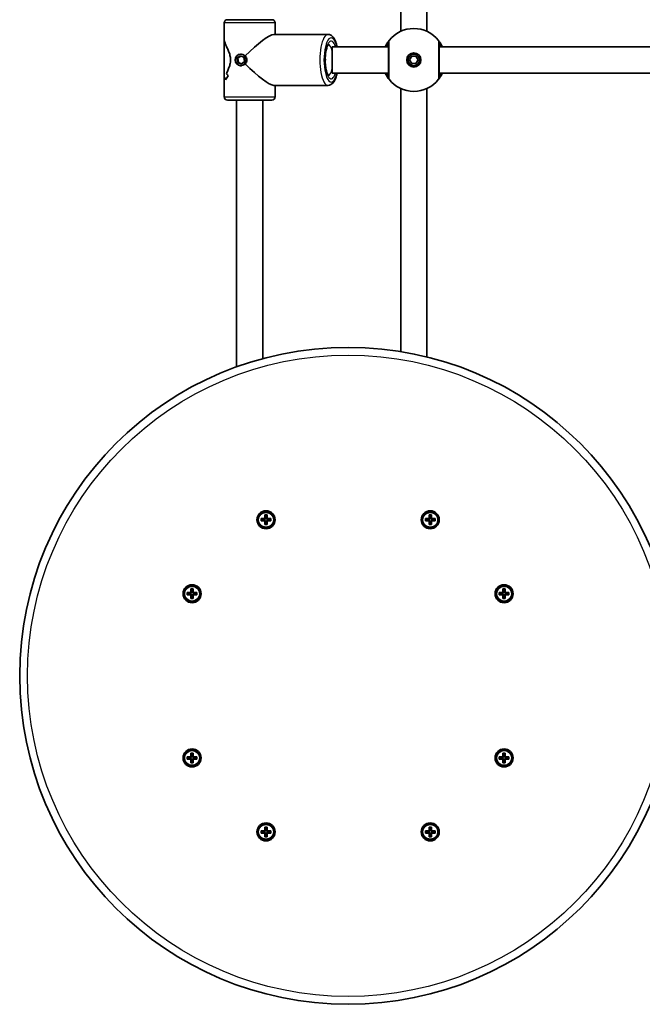
# Model space of a CAD drawing. Units: millimetres. Extents: x -2975 to 3185, y -2931 to 3228.
# Drawn here: x -1475 to -1096, y -1431 to -832 of the extents above; entities that cross this region are included whole.
import ezdxf

# ---------------------------------------------------------------- set-up
doc = ezdxf.new("R2010")
doc.units = ezdxf.units.MM
doc.layers.add('Widoczne (ISO)', color=7, linetype='Continuous', lineweight=35)
doc.layers.add('Widoczne wąskie (ISO)', color=7, linetype='Continuous', lineweight=25)

msp = doc.modelspace()

# ---------------------------------------------------------------- linework, layer by layer
at = {"layer": 'Widoczne (ISO)'}
for p, q in [((-1243, -839.1), (-1243, -538.9)), ((-1227, -839.1), (-1227, -538.9)), ((-1348.5, -832), (-1321.5, -832)), ((-1350.5, -834), (-1350.5, -843.97)), ((-1319.5, -834), (-1319.5, -841)), ((-1350.5, -869.03), (-1350.5, -843.97)), ((-1287.22, -841), (-1320.34, -841)), ((-1284.67, -848.5), (-1284.67, -864.5)), ((-1250.5, -848.5), (-1284.67, -848.5)), ((-1019.73, -848.5), (-1219.5, -848.5)), ((-1342.72, -855.52), (-1340.78, -853.93)), ((-1342.72, -855.52), (-1342.07, -855.52)), ((-1342.39, -858.09), (-1342.72, -855.52)), ((-1340.35, -854.11), (-1342.07, -855.52)), ((-1342.07, -855.52), (-1341.74, -858.09)), ((-1340.78, -853.93), (-1338.5, -854.91)), ((-1340.45, -853), (-1340.02, -853)), ((-1338.5, -854.91), (-1338.17, -857.48)), ((-1237.6, -856.5), (-1236.3, -854.25)), ((-1236.3, -858.75), (-1237.6, -856.5)), ((-1236.3, -854.25), (-1233.7, -854.25)), ((-1233.7, -854.25), (-1232.4, -856.5)), ((-1232.4, -856.5), (-1233.7, -858.75)), ((-1342.39, -858.09), (-1341.74, -858.09)), ((-1340.11, -859.07), (-1342.39, -858.09)), ((-1341.74, -858.09), (-1339.89, -858.89)), ((-1340.45, -860), (-1340.02, -860)), ((-1338.17, -857.48), (-1340.11, -859.07)), ((-1233.7, -858.75), (-1236.3, -858.75)), ((-1350.5, -869.03), (-1350.5, -879)), ((-1349.6, -868.62), (-1349.6, -868.62)), ((-1250.5, -864.5), (-1284.67, -864.5)), ((-1019.73, -864.5), (-1219.5, -864.5)), ((-1287.22, -872), (-1320.34, -872)), ((-1319.5, -872), (-1319.5, -879)), ((-1243, -1034.08), (-1243, -873.9)), ((-1227, -1037.35), (-1227, -873.9)), ((-1321.5, -881), (-1348.5, -881)), ((-1343, -1043.41), (-1343, -881)), ((-1327, -1038.38), (-1327, -881)), ((-1327.94, -1135.8), (-1325.7, -1135.8)), ((-1327.94, -1137.2), (-1327.94, -1135.8)), ((-1325.7, -1137.2), (-1327.94, -1137.2)), ((-1327.75, -1137.01), (-1327.75, -1135.99)), ((-1325.7, -1136), (-1327.75, -1136)), ((-1327.75, -1137), (-1325.7, -1137)), ((-1325.75, -1137), (-1325.75, -1136)), ((-1325.7, -1135.8), (-1325.7, -1133.56)), ((-1325.7, -1133.56), (-1324.3, -1133.56)), ((-1325.7, -1136), (-1325.6, -1135.9)), ((-1325.7, -1139.44), (-1325.7, -1137.2)), ((-1324.49, -1133.75), (-1325.51, -1133.75)), ((-1325.5, -1133.75), (-1325.5, -1135.8)), ((-1325.5, -1135.75), (-1324.5, -1135.75)), ((-1325.5, -1137.2), (-1325.5, -1139.25)), ((-1325.5, -1137.25), (-1324.5, -1137.25)), ((-1324.5, -1135.8), (-1324.5, -1133.75)), ((-1324.5, -1139.25), (-1324.5, -1137.2)), ((-1324.3, -1137), (-1324.4, -1137.1)), ((-1324.3, -1133.56), (-1324.3, -1135.8)), ((-1324.3, -1135.8), (-1322.06, -1135.8)), ((-1322.25, -1136), (-1324.3, -1136)), ((-1324.3, -1137), (-1322.25, -1137)), ((-1322.06, -1137.2), (-1324.3, -1137.2)), ((-1324.3, -1137.2), (-1324.3, -1139.44)), ((-1324.25, -1137), (-1324.25, -1136)), ((-1322.25, -1137.01), (-1322.25, -1135.99)), ((-1322.06, -1135.8), (-1322.06, -1137.2)), ((-1227.94, -1135.8), (-1225.7, -1135.8)), ((-1227.94, -1137.2), (-1227.94, -1135.8)), ((-1225.7, -1137.2), (-1227.94, -1137.2)), ((-1227.75, -1137.01), (-1227.75, -1135.99)), ((-1225.7, -1136), (-1227.75, -1136)), ((-1227.75, -1137), (-1225.7, -1137)), ((-1225.75, -1137), (-1225.75, -1136)), ((-1225.7, -1135.8), (-1225.7, -1133.56)), ((-1225.7, -1133.56), (-1224.3, -1133.56)), ((-1225.7, -1136), (-1225.6, -1135.9)), ((-1225.7, -1139.44), (-1225.7, -1137.2)), ((-1224.49, -1133.75), (-1225.51, -1133.75)), ((-1225.5, -1133.75), (-1225.5, -1135.8)), ((-1225.5, -1135.75), (-1224.5, -1135.75)), ((-1225.5, -1137.2), (-1225.5, -1139.25)), ((-1225.5, -1137.25), (-1224.5, -1137.25)), ((-1224.5, -1135.8), (-1224.5, -1133.75)), ((-1224.5, -1139.25), (-1224.5, -1137.2)), ((-1224.3, -1137), (-1224.4, -1137.1)), ((-1224.3, -1133.56), (-1224.3, -1135.8)), ((-1224.3, -1135.8), (-1222.06, -1135.8)), ((-1222.25, -1136), (-1224.3, -1136)), ((-1224.3, -1137), (-1222.25, -1137)), ((-1222.06, -1137.2), (-1224.3, -1137.2)), ((-1224.3, -1137.2), (-1224.3, -1139.44)), ((-1224.25, -1137), (-1224.25, -1136)), ((-1222.25, -1137.01), (-1222.25, -1135.99)), ((-1222.06, -1135.8), (-1222.06, -1137.2)), ((-1324.3, -1139.44), (-1325.7, -1139.44)), ((-1324.49, -1139.25), (-1325.51, -1139.25)), ((-1224.3, -1139.44), (-1225.7, -1139.44)), ((-1224.49, -1139.25), (-1225.51, -1139.25)), ((-1372.94, -1180.8), (-1370.7, -1180.8)), ((-1372.94, -1182.2), (-1372.94, -1180.8)), ((-1372.75, -1182.01), (-1372.75, -1180.99)), ((-1370.7, -1181), (-1372.75, -1181)), ((-1370.75, -1182), (-1370.75, -1181)), ((-1370.7, -1180.8), (-1370.7, -1178.56)), ((-1370.7, -1178.56), (-1369.3, -1178.56)), ((-1370.7, -1181), (-1370.6, -1180.9)), ((-1369.49, -1178.75), (-1370.51, -1178.75)), ((-1370.5, -1178.75), (-1370.5, -1180.8)), ((-1370.5, -1180.75), (-1369.5, -1180.75)), ((-1369.5, -1180.8), (-1369.5, -1178.75)), ((-1369.3, -1178.56), (-1369.3, -1180.8)), ((-1369.3, -1180.8), (-1367.06, -1180.8)), ((-1367.25, -1181), (-1369.3, -1181)), ((-1369.25, -1182), (-1369.25, -1181)), ((-1367.25, -1182.01), (-1367.25, -1180.99)), ((-1367.06, -1180.8), (-1367.06, -1182.2)), ((-1182.94, -1180.8), (-1180.7, -1180.8)), ((-1182.94, -1182.2), (-1182.94, -1180.8)), ((-1182.75, -1182.01), (-1182.75, -1180.99)), ((-1180.7, -1181), (-1182.75, -1181)), ((-1180.75, -1182), (-1180.75, -1181)), ((-1180.7, -1180.8), (-1180.7, -1178.56)), ((-1180.7, -1178.56), (-1179.3, -1178.56)), ((-1180.7, -1181), (-1180.6, -1180.9)), ((-1179.49, -1178.75), (-1180.51, -1178.75)), ((-1180.5, -1178.75), (-1180.5, -1180.8)), ((-1180.5, -1180.75), (-1179.5, -1180.75)), ((-1179.5, -1180.8), (-1179.5, -1178.75)), ((-1179.3, -1178.56), (-1179.3, -1180.8)), ((-1179.3, -1180.8), (-1177.06, -1180.8)), ((-1177.25, -1181), (-1179.3, -1181)), ((-1179.25, -1182), (-1179.25, -1181)), ((-1177.25, -1182.01), (-1177.25, -1180.99)), ((-1177.06, -1180.8), (-1177.06, -1182.2)), ((-1370.7, -1182.2), (-1372.94, -1182.2)), ((-1372.75, -1182), (-1370.7, -1182)), ((-1370.7, -1184.44), (-1370.7, -1182.2)), ((-1369.3, -1184.44), (-1370.7, -1184.44)), ((-1369.49, -1184.25), (-1370.51, -1184.25)), ((-1370.5, -1182.2), (-1370.5, -1184.25)), ((-1370.5, -1182.25), (-1369.5, -1182.25)), ((-1369.5, -1184.25), (-1369.5, -1182.2)), ((-1369.3, -1182), (-1369.4, -1182.1)), ((-1369.3, -1182), (-1367.25, -1182)), ((-1367.06, -1182.2), (-1369.3, -1182.2)), ((-1369.3, -1182.2), (-1369.3, -1184.44)), ((-1180.7, -1182.2), (-1182.94, -1182.2)), ((-1182.75, -1182), (-1180.7, -1182)), ((-1180.7, -1184.44), (-1180.7, -1182.2)), ((-1179.3, -1184.44), (-1180.7, -1184.44)), ((-1179.49, -1184.25), (-1180.51, -1184.25)), ((-1180.5, -1182.2), (-1180.5, -1184.25)), ((-1180.5, -1182.25), (-1179.5, -1182.25)), ((-1179.5, -1184.25), (-1179.5, -1182.2)), ((-1179.3, -1182), (-1179.4, -1182.1)), ((-1179.3, -1182), (-1177.25, -1182)), ((-1177.06, -1182.2), (-1179.3, -1182.2)), ((-1179.3, -1182.2), (-1179.3, -1184.44)), ((-1372.94, -1280.8), (-1370.7, -1280.8)), ((-1372.94, -1282.2), (-1372.94, -1280.8)), ((-1370.7, -1282.2), (-1372.94, -1282.2)), ((-1372.75, -1282.01), (-1372.75, -1280.99)), ((-1370.7, -1281), (-1372.75, -1281)), ((-1372.75, -1282), (-1370.7, -1282)), ((-1370.75, -1282), (-1370.75, -1281)), ((-1370.7, -1280.8), (-1370.7, -1278.56)), ((-1370.7, -1278.56), (-1369.3, -1278.56)), ((-1370.7, -1281), (-1370.6, -1280.9)), ((-1370.7, -1284.44), (-1370.7, -1282.2)), ((-1369.49, -1278.75), (-1370.51, -1278.75)), ((-1370.5, -1278.75), (-1370.5, -1280.8)), ((-1370.5, -1280.75), (-1369.5, -1280.75)), ((-1370.5, -1282.2), (-1370.5, -1284.25)), ((-1370.5, -1282.25), (-1369.5, -1282.25)), ((-1369.5, -1280.8), (-1369.5, -1278.75)), ((-1369.5, -1284.25), (-1369.5, -1282.2)), ((-1369.3, -1282), (-1369.4, -1282.1)), ((-1369.3, -1278.56), (-1369.3, -1280.8)), ((-1369.3, -1280.8), (-1367.06, -1280.8)), ((-1367.25, -1281), (-1369.3, -1281)), ((-1369.3, -1282), (-1367.25, -1282)), ((-1367.06, -1282.2), (-1369.3, -1282.2)), ((-1369.3, -1282.2), (-1369.3, -1284.44)), ((-1369.25, -1282), (-1369.25, -1281)), ((-1367.25, -1282.01), (-1367.25, -1280.99)), ((-1367.06, -1280.8), (-1367.06, -1282.2)), ((-1182.94, -1280.8), (-1180.7, -1280.8)), ((-1182.94, -1282.2), (-1182.94, -1280.8)), ((-1180.7, -1282.2), (-1182.94, -1282.2)), ((-1182.75, -1282.01), (-1182.75, -1280.99)), ((-1180.7, -1281), (-1182.75, -1281)), ((-1182.75, -1282), (-1180.7, -1282)), ((-1180.75, -1282), (-1180.75, -1281)), ((-1180.7, -1280.8), (-1180.7, -1278.56)), ((-1180.7, -1278.56), (-1179.3, -1278.56)), ((-1180.7, -1281), (-1180.6, -1280.9)), ((-1180.7, -1284.44), (-1180.7, -1282.2)), ((-1179.49, -1278.75), (-1180.51, -1278.75)), ((-1180.5, -1278.75), (-1180.5, -1280.8)), ((-1180.5, -1280.75), (-1179.5, -1280.75)), ((-1180.5, -1282.2), (-1180.5, -1284.25)), ((-1180.5, -1282.25), (-1179.5, -1282.25)), ((-1179.5, -1280.8), (-1179.5, -1278.75)), ((-1179.5, -1284.25), (-1179.5, -1282.2)), ((-1179.3, -1282), (-1179.4, -1282.1)), ((-1179.3, -1278.56), (-1179.3, -1280.8)), ((-1179.3, -1280.8), (-1177.06, -1280.8)), ((-1177.25, -1281), (-1179.3, -1281)), ((-1179.3, -1282), (-1177.25, -1282)), ((-1177.06, -1282.2), (-1179.3, -1282.2)), ((-1179.3, -1282.2), (-1179.3, -1284.44)), ((-1179.25, -1282), (-1179.25, -1281)), ((-1177.25, -1282.01), (-1177.25, -1280.99)), ((-1177.06, -1280.8), (-1177.06, -1282.2)), ((-1369.3, -1284.44), (-1370.7, -1284.44)), ((-1369.49, -1284.25), (-1370.51, -1284.25)), ((-1179.3, -1284.44), (-1180.7, -1284.44)), ((-1179.49, -1284.25), (-1180.51, -1284.25)), ((-1325.7, -1325.8), (-1325.7, -1323.56)), ((-1325.7, -1323.56), (-1324.3, -1323.56)), ((-1324.49, -1323.75), (-1325.51, -1323.75)), ((-1325.5, -1323.75), (-1325.5, -1325.8)), ((-1324.5, -1325.8), (-1324.5, -1323.75)), ((-1324.3, -1323.56), (-1324.3, -1325.8)), ((-1225.7, -1325.8), (-1225.7, -1323.56)), ((-1225.7, -1323.56), (-1224.3, -1323.56)), ((-1224.49, -1323.75), (-1225.51, -1323.75)), ((-1225.5, -1323.75), (-1225.5, -1325.8)), ((-1224.5, -1325.8), (-1224.5, -1323.75)), ((-1224.3, -1323.56), (-1224.3, -1325.8)), ((-1327.94, -1325.8), (-1325.7, -1325.8)), ((-1327.94, -1327.2), (-1327.94, -1325.8)), ((-1325.7, -1327.2), (-1327.94, -1327.2)), ((-1327.75, -1327.01), (-1327.75, -1325.99)), ((-1325.7, -1326), (-1327.75, -1326)), ((-1327.75, -1327), (-1325.7, -1327)), ((-1325.75, -1327), (-1325.75, -1326)), ((-1325.7, -1326), (-1325.6, -1325.9)), ((-1325.7, -1329.44), (-1325.7, -1327.2)), ((-1324.3, -1329.44), (-1325.7, -1329.44)), ((-1324.49, -1329.25), (-1325.51, -1329.25)), ((-1325.5, -1325.75), (-1324.5, -1325.75)), ((-1325.5, -1327.2), (-1325.5, -1329.25)), ((-1325.5, -1327.25), (-1324.5, -1327.25)), ((-1324.5, -1329.25), (-1324.5, -1327.2)), ((-1324.3, -1327), (-1324.4, -1327.1)), ((-1324.3, -1325.8), (-1322.06, -1325.8)), ((-1322.25, -1326), (-1324.3, -1326)), ((-1324.3, -1327), (-1322.25, -1327)), ((-1322.06, -1327.2), (-1324.3, -1327.2)), ((-1324.3, -1327.2), (-1324.3, -1329.44)), ((-1324.25, -1327), (-1324.25, -1326)), ((-1322.25, -1327.01), (-1322.25, -1325.99)), ((-1322.06, -1325.8), (-1322.06, -1327.2)), ((-1227.94, -1325.8), (-1225.7, -1325.8)), ((-1227.94, -1327.2), (-1227.94, -1325.8)), ((-1225.7, -1327.2), (-1227.94, -1327.2)), ((-1227.75, -1327.01), (-1227.75, -1325.99)), ((-1225.7, -1326), (-1227.75, -1326)), ((-1227.75, -1327), (-1225.7, -1327)), ((-1225.75, -1327), (-1225.75, -1326)), ((-1225.7, -1326), (-1225.6, -1325.9)), ((-1225.7, -1329.44), (-1225.7, -1327.2)), ((-1224.3, -1329.44), (-1225.7, -1329.44)), ((-1224.49, -1329.25), (-1225.51, -1329.25)), ((-1225.5, -1325.75), (-1224.5, -1325.75)), ((-1225.5, -1327.2), (-1225.5, -1329.25)), ((-1225.5, -1327.25), (-1224.5, -1327.25)), ((-1224.5, -1329.25), (-1224.5, -1327.2)), ((-1224.3, -1327), (-1224.4, -1327.1)), ((-1224.3, -1325.8), (-1222.06, -1325.8)), ((-1222.25, -1326), (-1224.3, -1326)), ((-1224.3, -1327), (-1222.25, -1327)), ((-1222.06, -1327.2), (-1224.3, -1327.2)), ((-1224.3, -1327.2), (-1224.3, -1329.44)), ((-1224.25, -1327), (-1224.25, -1326)), ((-1222.25, -1327.01), (-1222.25, -1325.99)), ((-1222.06, -1325.8), (-1222.06, -1327.2))]:
    msp.add_line(p, q, dxfattribs=at)
for centre, radius in [((-1235, -856.5), 4.35), ((-1235, -856.5), 3.5), ((-1275, -1231.5), 200), ((-1325, -1136.5), 5.5), ((-1325, -1136.5), 4.75), ((-1225, -1136.5), 5.5), ((-1225, -1136.5), 4.75), ((-1370, -1181.5), 5.5), ((-1370, -1181.5), 4.75), ((-1180, -1181.5), 5.5), ((-1180, -1181.5), 4.75), ((-1370, -1281.5), 5.5), ((-1370, -1281.5), 4.75), ((-1180, -1281.5), 5.5), ((-1180, -1281.5), 4.75), ((-1325, -1326.5), 5.5), ((-1325, -1326.5), 4.75), ((-1225, -1326.5), 5.5), ((-1225, -1326.5), 4.75)]:
    msp.add_circle(centre, radius, dxfattribs=at)
for centre, radius, start, end in [((-1348.5, -834), 2, 90, 180), ((-1321.5, -834), 2, 0, 90), ((-1235, -856.5), 19.15, 38.06738, 141.93262), ((-1235, -856.5), 19.15, 218.06738, 321.93262), ((-1348.5, -879), 2, 180, 270), ((-1321.5, -879), 2, 270, 0)]:
    msp.add_arc(centre, radius, start, end, dxfattribs=at)
for centre, major_axis, ratio, start_param, end_param in [((-1335, -856.5), (-15.29, -15.29), 0.166387, 3.306469, 4.71691), ((-1291.95, -856.5), (0, -9.5), 0.32381, 1.4155, 1.726093), ((-1335, -856.5), (15.29, -15.29), 0.166387, 4.707868, 6.118309), ((-1335, -875.43), (-12.61, 12.61), 0.714697, 0.390659, 0.390685), ((-1335, -858.97), (12.61, 12.61), 0.714697, 2.750908, 2.862713), ((-1335, -858.97), (-12.61, -12.61), 0.714697, 5.892497, 6.004302), ((-1335, -878.26), (12.61, -12.61), 0.714697, 3.194404, 3.420473), ((-1335, -878.26), (-12.61, 12.61), 0.714697, 0.052816, 0.278884), ((-1335, -875.43), (-12.61, 12.61), 0.714697, 0.188083, 0.188113), ((-1335, -854.03), (-12.61, -12.61), 0.714697, 6.095102, 6.230374), ((-1335, -854.03), (12.61, 12.61), 0.714697, 2.953505, 3.088777)]:
    msp.add_ellipse(centre, major_axis=major_axis, ratio=ratio, start_param=start_param, end_param=end_param, dxfattribs=at)
msp.add_ellipse((-1340.45, -856.5), major_axis=(0, 3.5), ratio=0.946122, dxfattribs=at)
for points, knots in [([(-1350.5, -843.97), (-1350.5, -844.01), (-1350.5, -844.05), (-1350.46, -844.8), (-1350.11, -845.83), (-1349.4, -847.55), (-1349.1, -848.21), (-1348.46, -849.64), (-1348.12, -850.4), (-1347.47, -852.01), (-1347.17, -852.86), (-1346.72, -854.62), (-1346.58, -855.54), (-1346.58, -856.5), (-1346.58, -857.46), (-1346.72, -858.38), (-1347.17, -860.14), (-1347.47, -860.99), (-1348.12, -862.6), (-1348.46, -863.36), (-1348.88, -864.3), (-1348.98, -864.52), (-1349.07, -864.73)], [7.218843, 7.218843, 7.218843, 7.218843, 7.252073, 7.252073, 7.795151, 7.795151, 8.082695, 8.082695, 8.370238, 8.370238, 8.657782, 8.657782, 8.945325, 8.945325, 8.945325, 9.232869, 9.232869, 9.520412, 9.520412, 9.807956, 9.807956, 9.897439, 9.897439, 9.897439, 9.897439]), ([(-1349.07, -864.73), (-1348.98, -864.52), (-1348.88, -864.3), (-1348.46, -863.36), (-1348.12, -862.6), (-1347.47, -860.99), (-1347.17, -860.14), (-1346.72, -858.38), (-1346.58, -857.46), (-1346.58, -855.54), (-1346.72, -854.62), (-1347.17, -852.86), (-1347.47, -852.01), (-1348.12, -850.4), (-1348.46, -849.64), (-1349.1, -848.21), (-1349.4, -847.55), (-1350.11, -845.83), (-1350.46, -844.8), (-1350.5, -844.05), (-1350.5, -844.01), (-1350.5, -843.97)], [3.520602, 3.520602, 3.520602, 3.520602, 3.610032, 3.610032, 3.897576, 3.897576, 4.185119, 4.185119, 4.472663, 4.472663, 4.760206, 4.760206, 5.04775, 5.04775, 5.335293, 5.335293, 5.622837, 5.622837, 6.165915, 6.165915, 6.199145, 6.199145, 6.199145, 6.199145]), ([(-1287.22, -841), (-1286.65, -841), (-1286.09, -841.15), (-1285.01, -841.7), (-1284.53, -842.13), (-1283.44, -843.42), (-1282.93, -844.41), (-1282.16, -846.45), (-1281.88, -847.44), (-1281.65, -848.5)], [1.5707963, 1.5707963, 1.5707963, 1.5707963, 1.7335252, 1.7335252, 1.9372777, 1.9372777, 2.2812792, 2.2812792, 2.5461804, 2.5461804, 2.5461804, 2.5461804]), ([(-1250.08, -844.69), (-1250.09, -844.71), (-1250.14, -844.77), (-1250.35, -845.05), (-1250.58, -845.35), (-1251.22, -846.29), (-1251.66, -847.01), (-1252.2, -848.09), (-1252.3, -848.29), (-1252.4, -848.5)], [0, 0, 0, 0, 0.1647741, 0.1647741, 0.4284126, 0.4284126, 0.7619401, 0.7619401, 0.8364489, 0.8364489, 0.8364489, 0.8364489]), ([(-1217.6, -848.5), (-1217.93, -847.78), (-1218.28, -847.15), (-1219.05, -845.86), (-1219.45, -845.32), (-1219.82, -844.82), (-1219.91, -844.71), (-1219.92, -844.69)], [2.616866, 2.616866, 2.616866, 2.616866, 2.8712508, 2.8712508, 3.2294441, 3.2294441, 3.4533149, 3.4533149, 3.4533149, 3.4533149]), ([(-1286.9, -866.08), (-1286.9, -866.08), (-1286.9, -866.08), (-1286.91, -866.06), (-1287.02, -865.98), (-1287.29, -865.59), (-1287.46, -865.28), (-1287.84, -864.39), (-1288.04, -863.79), (-1288.41, -862.33), (-1288.57, -861.45), (-1288.82, -859.52), (-1288.9, -858.46), (-1288.96, -856.29), (-1288.94, -855.18), (-1288.78, -853.05), (-1288.65, -852.03), (-1288.31, -850.22), (-1288.1, -849.42), (-1287.67, -848.16), (-1287.44, -847.68), (-1287.09, -847.1), (-1286.94, -846.96), (-1286.9, -846.93), (-1286.9, -846.92), (-1286.9, -846.92)], [4.930907, 4.930907, 4.930907, 4.930907, 4.947992, 4.947992, 5.145057, 5.145057, 5.362545, 5.362545, 5.618909, 5.618909, 5.9033, 5.9033, 6.20183, 6.20183, 6.50534, 6.50534, 6.807399, 6.807399, 7.10033, 7.10033, 7.370356, 7.370356, 7.597691, 7.597691, 7.635463, 7.635463, 7.635463, 7.635463]), ([(-1250.5, -845.93), (-1250.5, -845.94), (-1250.5, -846.02), (-1250.5, -846.42), (-1250.5, -846.83), (-1250.5, -848.12), (-1250.5, -849.11), (-1250.5, -851.51), (-1250.5, -852.94), (-1250.5, -856.08), (-1250.5, -857.8), (-1250.5, -861.09), (-1250.5, -862.64), (-1250.5, -865.29), (-1250.5, -866.31), (-1250.5, -866.96), (-1250.5, -867.06), (-1250.5, -867.07)], [0, 0, 0, 0, 0.207203, 0.207203, 0.538728, 0.538728, 0.96971, 0.96971, 1.426728, 1.426728, 1.929794, 1.929794, 2.451064, 2.451064, 3.039836, 3.039836, 3.268858, 3.268858, 3.268858, 3.268858]), ([(-1219.5, -867.07), (-1219.5, -867.06), (-1219.5, -866.98), (-1219.5, -866.58), (-1219.5, -866.17), (-1219.5, -864.88), (-1219.5, -863.89), (-1219.5, -861.49), (-1219.5, -860.06), (-1219.5, -856.92), (-1219.5, -855.2), (-1219.5, -851.91), (-1219.5, -850.36), (-1219.5, -847.71), (-1219.5, -846.69), (-1219.5, -846.04), (-1219.5, -845.94), (-1219.5, -845.93)], [0, 0, 0, 0, 0.207203, 0.207203, 0.538728, 0.538728, 0.96971, 0.96971, 1.426728, 1.426728, 1.929794, 1.929794, 2.451064, 2.451064, 3.039836, 3.039836, 3.268858, 3.268858, 3.268858, 3.268858]), ([(-1350.09, -867.2), (-1350.32, -867.86), (-1350.47, -868.45), (-1350.5, -868.95), (-1350.5, -868.99), (-1350.5, -869.03)], [10.2894052, 10.2894052, 10.2894052, 10.2894052, 10.638578, 10.638578, 10.6718072, 10.6718072, 10.6718072, 10.6718072]), ([(-1350.5, -869.03), (-1350.5, -868.99), (-1350.5, -868.95), (-1350.47, -868.45), (-1350.32, -867.86), (-1350.09, -867.2)], [2.7461808, 2.7461808, 2.7461808, 2.7461808, 2.7794099, 2.7794099, 3.1285317, 3.1285317, 3.1285317, 3.1285317]), ([(-1281.65, -864.5), (-1281.88, -865.57), (-1282.17, -866.56), (-1282.97, -868.69), (-1283.52, -869.74), (-1284.63, -870.95), (-1285.02, -871.29), (-1285.99, -871.82), (-1286.6, -872), (-1287.22, -872)], [3.7370049, 3.7370049, 3.7370049, 3.7370049, 4.0035763, 4.0035763, 4.3726171, 4.3726171, 4.5360194, 4.5360194, 4.712389, 4.712389, 4.712389, 4.712389]), ([(-1252.4, -864.5), (-1252.07, -865.22), (-1251.72, -865.85), (-1250.95, -867.14), (-1250.55, -867.68), (-1250.18, -868.18), (-1250.09, -868.29), (-1250.08, -868.31)], [2.6169931, 2.6169931, 2.6169931, 2.6169931, 2.871378, 2.871378, 3.2295712, 3.2295712, 3.453442, 3.453442, 3.453442, 3.453442]), ([(-1219.92, -868.31), (-1219.91, -868.29), (-1219.86, -868.23), (-1219.65, -867.95), (-1219.42, -867.65), (-1218.78, -866.71), (-1218.34, -865.99), (-1217.8, -864.91), (-1217.7, -864.71), (-1217.6, -864.5)], [0, 0, 0, 0, 0.164774, 0.164774, 0.4284123, 0.4284123, 0.7619398, 0.7619398, 0.8364489, 0.8364489, 0.8364489, 0.8364489])]:
    msp.add_open_spline(points, degree=3, knots=knots, dxfattribs=at)
for points in [[(-1327.75, -1135.99), (-1327.81, -1135.93), (-1327.88, -1135.86), (-1327.94, -1135.8)], [(-1327.75, -1137.01), (-1327.81, -1137.07), (-1327.88, -1137.14), (-1327.94, -1137.2)], [(-1325.7, -1133.56), (-1325.64, -1133.62), (-1325.57, -1133.69), (-1325.51, -1133.75)], [(-1325.7, -1135.8), (-1325.67, -1135.83), (-1325.63, -1135.87), (-1325.6, -1135.9)], [(-1325.7, -1137.2), (-1325.67, -1137.17), (-1325.63, -1137.13), (-1325.6, -1137.1)], [(-1324.3, -1133.56), (-1324.36, -1133.62), (-1324.43, -1133.69), (-1324.49, -1133.75)], [(-1324.3, -1135.8), (-1324.33, -1135.83), (-1324.37, -1135.87), (-1324.4, -1135.9)], [(-1324.3, -1137.2), (-1324.33, -1137.17), (-1324.37, -1137.13), (-1324.4, -1137.1)], [(-1322.06, -1135.8), (-1322.12, -1135.86), (-1322.19, -1135.93), (-1322.25, -1135.99)], [(-1322.06, -1137.2), (-1322.12, -1137.14), (-1322.19, -1137.07), (-1322.25, -1137.01)], [(-1227.75, -1135.99), (-1227.81, -1135.93), (-1227.88, -1135.86), (-1227.94, -1135.8)], [(-1227.75, -1137.01), (-1227.81, -1137.07), (-1227.88, -1137.14), (-1227.94, -1137.2)], [(-1225.7, -1133.56), (-1225.64, -1133.62), (-1225.57, -1133.69), (-1225.51, -1133.75)], [(-1225.7, -1135.8), (-1225.67, -1135.83), (-1225.63, -1135.87), (-1225.6, -1135.9)], [(-1225.7, -1137.2), (-1225.67, -1137.17), (-1225.63, -1137.13), (-1225.6, -1137.1)], [(-1224.3, -1133.56), (-1224.36, -1133.62), (-1224.43, -1133.69), (-1224.49, -1133.75)], [(-1224.3, -1135.8), (-1224.33, -1135.83), (-1224.37, -1135.87), (-1224.4, -1135.9)], [(-1224.3, -1137.2), (-1224.33, -1137.17), (-1224.37, -1137.13), (-1224.4, -1137.1)], [(-1222.06, -1135.8), (-1222.12, -1135.86), (-1222.19, -1135.93), (-1222.25, -1135.99)], [(-1222.06, -1137.2), (-1222.12, -1137.14), (-1222.19, -1137.07), (-1222.25, -1137.01)], [(-1325.51, -1139.25), (-1325.57, -1139.31), (-1325.64, -1139.38), (-1325.7, -1139.44)], [(-1324.49, -1139.25), (-1324.43, -1139.31), (-1324.36, -1139.38), (-1324.3, -1139.44)], [(-1225.51, -1139.25), (-1225.57, -1139.31), (-1225.64, -1139.38), (-1225.7, -1139.44)], [(-1224.49, -1139.25), (-1224.43, -1139.31), (-1224.36, -1139.38), (-1224.3, -1139.44)], [(-1372.75, -1180.99), (-1372.81, -1180.93), (-1372.88, -1180.86), (-1372.94, -1180.8)], [(-1370.7, -1178.56), (-1370.64, -1178.62), (-1370.57, -1178.69), (-1370.51, -1178.75)], [(-1370.7, -1180.8), (-1370.67, -1180.83), (-1370.63, -1180.87), (-1370.6, -1180.9)], [(-1369.3, -1178.56), (-1369.36, -1178.62), (-1369.43, -1178.69), (-1369.49, -1178.75)], [(-1369.3, -1180.8), (-1369.33, -1180.83), (-1369.37, -1180.87), (-1369.4, -1180.9)], [(-1367.06, -1180.8), (-1367.12, -1180.86), (-1367.19, -1180.93), (-1367.25, -1180.99)], [(-1182.75, -1180.99), (-1182.81, -1180.93), (-1182.88, -1180.86), (-1182.94, -1180.8)], [(-1180.7, -1178.56), (-1180.64, -1178.62), (-1180.57, -1178.69), (-1180.51, -1178.75)], [(-1180.7, -1180.8), (-1180.67, -1180.83), (-1180.63, -1180.87), (-1180.6, -1180.9)], [(-1179.3, -1178.56), (-1179.36, -1178.62), (-1179.43, -1178.69), (-1179.49, -1178.75)], [(-1179.3, -1180.8), (-1179.33, -1180.83), (-1179.37, -1180.87), (-1179.4, -1180.9)], [(-1177.06, -1180.8), (-1177.12, -1180.86), (-1177.19, -1180.93), (-1177.25, -1180.99)], [(-1372.75, -1182.01), (-1372.81, -1182.07), (-1372.88, -1182.14), (-1372.94, -1182.2)], [(-1370.7, -1182.2), (-1370.67, -1182.17), (-1370.63, -1182.13), (-1370.6, -1182.1)], [(-1370.51, -1184.25), (-1370.57, -1184.31), (-1370.64, -1184.38), (-1370.7, -1184.44)], [(-1369.49, -1184.25), (-1369.43, -1184.31), (-1369.36, -1184.38), (-1369.3, -1184.44)], [(-1369.3, -1182.2), (-1369.33, -1182.17), (-1369.37, -1182.13), (-1369.4, -1182.1)], [(-1367.06, -1182.2), (-1367.12, -1182.14), (-1367.19, -1182.07), (-1367.25, -1182.01)], [(-1182.75, -1182.01), (-1182.81, -1182.07), (-1182.88, -1182.14), (-1182.94, -1182.2)], [(-1180.7, -1182.2), (-1180.67, -1182.17), (-1180.63, -1182.13), (-1180.6, -1182.1)], [(-1180.51, -1184.25), (-1180.57, -1184.31), (-1180.64, -1184.38), (-1180.7, -1184.44)], [(-1179.49, -1184.25), (-1179.43, -1184.31), (-1179.36, -1184.38), (-1179.3, -1184.44)], [(-1179.3, -1182.2), (-1179.33, -1182.17), (-1179.37, -1182.13), (-1179.4, -1182.1)], [(-1177.06, -1182.2), (-1177.12, -1182.14), (-1177.19, -1182.07), (-1177.25, -1182.01)], [(-1372.75, -1280.99), (-1372.81, -1280.93), (-1372.88, -1280.86), (-1372.94, -1280.8)], [(-1372.75, -1282.01), (-1372.81, -1282.07), (-1372.88, -1282.14), (-1372.94, -1282.2)], [(-1370.7, -1278.56), (-1370.64, -1278.62), (-1370.57, -1278.69), (-1370.51, -1278.75)], [(-1370.7, -1280.8), (-1370.67, -1280.83), (-1370.63, -1280.87), (-1370.6, -1280.9)], [(-1370.7, -1282.2), (-1370.67, -1282.17), (-1370.63, -1282.13), (-1370.6, -1282.1)], [(-1369.3, -1278.56), (-1369.36, -1278.62), (-1369.43, -1278.69), (-1369.49, -1278.75)], [(-1369.3, -1280.8), (-1369.33, -1280.83), (-1369.37, -1280.87), (-1369.4, -1280.9)], [(-1369.3, -1282.2), (-1369.33, -1282.17), (-1369.37, -1282.13), (-1369.4, -1282.1)], [(-1367.06, -1280.8), (-1367.12, -1280.86), (-1367.19, -1280.93), (-1367.25, -1280.99)], [(-1367.06, -1282.2), (-1367.12, -1282.14), (-1367.19, -1282.07), (-1367.25, -1282.01)], [(-1182.75, -1280.99), (-1182.81, -1280.93), (-1182.88, -1280.86), (-1182.94, -1280.8)], [(-1182.75, -1282.01), (-1182.81, -1282.07), (-1182.88, -1282.14), (-1182.94, -1282.2)], [(-1180.7, -1278.56), (-1180.64, -1278.62), (-1180.57, -1278.69), (-1180.51, -1278.75)], [(-1180.7, -1280.8), (-1180.67, -1280.83), (-1180.63, -1280.87), (-1180.6, -1280.9)], [(-1180.7, -1282.2), (-1180.67, -1282.17), (-1180.63, -1282.13), (-1180.6, -1282.1)], [(-1179.3, -1278.56), (-1179.36, -1278.62), (-1179.43, -1278.69), (-1179.49, -1278.75)], [(-1179.3, -1280.8), (-1179.33, -1280.83), (-1179.37, -1280.87), (-1179.4, -1280.9)], [(-1179.3, -1282.2), (-1179.33, -1282.17), (-1179.37, -1282.13), (-1179.4, -1282.1)], [(-1177.06, -1280.8), (-1177.12, -1280.86), (-1177.19, -1280.93), (-1177.25, -1280.99)], [(-1177.06, -1282.2), (-1177.12, -1282.14), (-1177.19, -1282.07), (-1177.25, -1282.01)], [(-1370.51, -1284.25), (-1370.57, -1284.31), (-1370.64, -1284.38), (-1370.7, -1284.44)], [(-1369.49, -1284.25), (-1369.43, -1284.31), (-1369.36, -1284.38), (-1369.3, -1284.44)], [(-1180.51, -1284.25), (-1180.57, -1284.31), (-1180.64, -1284.38), (-1180.7, -1284.44)], [(-1179.49, -1284.25), (-1179.43, -1284.31), (-1179.36, -1284.38), (-1179.3, -1284.44)], [(-1325.7, -1323.56), (-1325.64, -1323.62), (-1325.57, -1323.69), (-1325.51, -1323.75)], [(-1324.3, -1323.56), (-1324.36, -1323.62), (-1324.43, -1323.69), (-1324.49, -1323.75)], [(-1225.7, -1323.56), (-1225.64, -1323.62), (-1225.57, -1323.69), (-1225.51, -1323.75)], [(-1224.3, -1323.56), (-1224.36, -1323.62), (-1224.43, -1323.69), (-1224.49, -1323.75)], [(-1327.75, -1325.99), (-1327.81, -1325.93), (-1327.88, -1325.86), (-1327.94, -1325.8)], [(-1327.75, -1327.01), (-1327.81, -1327.07), (-1327.88, -1327.14), (-1327.94, -1327.2)], [(-1325.7, -1325.8), (-1325.67, -1325.83), (-1325.63, -1325.87), (-1325.6, -1325.9)], [(-1325.7, -1327.2), (-1325.67, -1327.17), (-1325.63, -1327.13), (-1325.6, -1327.1)], [(-1325.51, -1329.25), (-1325.57, -1329.31), (-1325.64, -1329.38), (-1325.7, -1329.44)], [(-1324.49, -1329.25), (-1324.43, -1329.31), (-1324.36, -1329.38), (-1324.3, -1329.44)], [(-1324.3, -1325.8), (-1324.33, -1325.83), (-1324.37, -1325.87), (-1324.4, -1325.9)], [(-1324.3, -1327.2), (-1324.33, -1327.17), (-1324.37, -1327.13), (-1324.4, -1327.1)], [(-1322.06, -1325.8), (-1322.12, -1325.86), (-1322.19, -1325.93), (-1322.25, -1325.99)], [(-1322.06, -1327.2), (-1322.12, -1327.14), (-1322.19, -1327.07), (-1322.25, -1327.01)], [(-1227.75, -1325.99), (-1227.81, -1325.93), (-1227.88, -1325.86), (-1227.94, -1325.8)], [(-1227.75, -1327.01), (-1227.81, -1327.07), (-1227.88, -1327.14), (-1227.94, -1327.2)], [(-1225.7, -1325.8), (-1225.67, -1325.83), (-1225.63, -1325.87), (-1225.6, -1325.9)], [(-1225.7, -1327.2), (-1225.67, -1327.17), (-1225.63, -1327.13), (-1225.6, -1327.1)], [(-1225.51, -1329.25), (-1225.57, -1329.31), (-1225.64, -1329.38), (-1225.7, -1329.44)], [(-1224.49, -1329.25), (-1224.43, -1329.31), (-1224.36, -1329.38), (-1224.3, -1329.44)], [(-1224.3, -1325.8), (-1224.33, -1325.83), (-1224.37, -1325.87), (-1224.4, -1325.9)], [(-1224.3, -1327.2), (-1224.33, -1327.17), (-1224.37, -1327.13), (-1224.4, -1327.1)], [(-1222.06, -1325.8), (-1222.12, -1325.86), (-1222.19, -1325.93), (-1222.25, -1325.99)], [(-1222.06, -1327.2), (-1222.12, -1327.14), (-1222.19, -1327.07), (-1222.25, -1327.01)]]:
    msp.add_open_spline(points, degree=3, dxfattribs=at)
for points, weights in [([(-1325.7, -1137), (-1325.65, -1137.05), (-1325.6, -1137.1)], [1, 0.999996409343, 0.999996436386]), ([(-1325.5, -1135.8), (-1325.55, -1135.85), (-1325.6, -1135.9)], [1, 0.999996409341, 0.999996436384]), ([(-1325.6, -1137.1), (-1325.55, -1137.15), (-1325.5, -1137.2)], [0.999996436385, 0.999996409341, 1]), ([(-1324.4, -1135.9), (-1324.45, -1135.85), (-1324.5, -1135.8)], [0.999996436383, 0.99999640934, 1]), ([(-1324.5, -1137.2), (-1324.45, -1137.15), (-1324.4, -1137.1)], [1, 0.999996409341, 0.999996436384]), ([(-1324.3, -1136), (-1324.35, -1135.95), (-1324.4, -1135.9)], [1, 0.999996409343, 0.999996436386]), ([(-1225.7, -1137), (-1225.65, -1137.05), (-1225.6, -1137.1)], [1, 0.999996409343, 0.999996436386]), ([(-1225.5, -1135.8), (-1225.55, -1135.85), (-1225.6, -1135.9)], [1, 0.999996409341, 0.999996436384]), ([(-1225.6, -1137.1), (-1225.55, -1137.15), (-1225.5, -1137.2)], [0.999996436385, 0.999996409341, 1]), ([(-1224.4, -1135.9), (-1224.45, -1135.85), (-1224.5, -1135.8)], [0.999996436383, 0.99999640934, 1]), ([(-1224.5, -1137.2), (-1224.45, -1137.15), (-1224.4, -1137.1)], [1, 0.999996409341, 0.999996436384]), ([(-1224.3, -1136), (-1224.35, -1135.95), (-1224.4, -1135.9)], [1, 0.999996409343, 0.999996436386]), ([(-1370.5, -1180.8), (-1370.55, -1180.85), (-1370.6, -1180.9)], [1, 0.999996409341, 0.999996436384]), ([(-1369.4, -1180.9), (-1369.45, -1180.85), (-1369.5, -1180.8)], [0.999996436383, 0.99999640934, 1]), ([(-1369.3, -1181), (-1369.35, -1180.95), (-1369.4, -1180.9)], [1, 0.999996409343, 0.999996436386]), ([(-1180.5, -1180.8), (-1180.55, -1180.85), (-1180.6, -1180.9)], [1, 0.999996409341, 0.999996436384]), ([(-1179.4, -1180.9), (-1179.45, -1180.85), (-1179.5, -1180.8)], [0.999996436383, 0.99999640934, 1]), ([(-1179.3, -1181), (-1179.35, -1180.95), (-1179.4, -1180.9)], [1, 0.999996409343, 0.999996436386]), ([(-1370.7, -1182), (-1370.65, -1182.05), (-1370.6, -1182.1)], [1, 0.999996409343, 0.999996436386]), ([(-1370.6, -1182.1), (-1370.55, -1182.15), (-1370.5, -1182.2)], [0.999996436385, 0.999996409341, 1]), ([(-1369.5, -1182.2), (-1369.45, -1182.15), (-1369.4, -1182.1)], [1, 0.999996409341, 0.999996436384]), ([(-1180.7, -1182), (-1180.65, -1182.05), (-1180.6, -1182.1)], [1, 0.999996409343, 0.999996436386]), ([(-1180.6, -1182.1), (-1180.55, -1182.15), (-1180.5, -1182.2)], [0.999996436385, 0.999996409341, 1]), ([(-1179.5, -1182.2), (-1179.45, -1182.15), (-1179.4, -1182.1)], [1, 0.999996409341, 0.999996436384]), ([(-1370.7, -1282), (-1370.65, -1282.05), (-1370.6, -1282.1)], [1, 0.999996409343, 0.999996436386]), ([(-1370.5, -1280.8), (-1370.55, -1280.85), (-1370.6, -1280.9)], [1, 0.999996409341, 0.999996436384]), ([(-1370.6, -1282.1), (-1370.55, -1282.15), (-1370.5, -1282.2)], [0.999996436385, 0.999996409341, 1]), ([(-1369.4, -1280.9), (-1369.45, -1280.85), (-1369.5, -1280.8)], [0.999996436383, 0.99999640934, 1]), ([(-1369.5, -1282.2), (-1369.45, -1282.15), (-1369.4, -1282.1)], [1, 0.999996409341, 0.999996436384]), ([(-1369.3, -1281), (-1369.35, -1280.95), (-1369.4, -1280.9)], [1, 0.999996409343, 0.999996436386]), ([(-1180.7, -1282), (-1180.65, -1282.05), (-1180.6, -1282.1)], [1, 0.999996409343, 0.999996436386]), ([(-1180.5, -1280.8), (-1180.55, -1280.85), (-1180.6, -1280.9)], [1, 0.999996409341, 0.999996436384]), ([(-1180.6, -1282.1), (-1180.55, -1282.15), (-1180.5, -1282.2)], [0.999996436385, 0.999996409341, 1]), ([(-1179.4, -1280.9), (-1179.45, -1280.85), (-1179.5, -1280.8)], [0.999996436383, 0.99999640934, 1]), ([(-1179.5, -1282.2), (-1179.45, -1282.15), (-1179.4, -1282.1)], [1, 0.999996409341, 0.999996436384]), ([(-1179.3, -1281), (-1179.35, -1280.95), (-1179.4, -1280.9)], [1, 0.999996409343, 0.999996436386]), ([(-1325.7, -1327), (-1325.65, -1327.05), (-1325.6, -1327.1)], [1, 0.999996409343, 0.999996436386]), ([(-1325.5, -1325.8), (-1325.55, -1325.85), (-1325.6, -1325.9)], [1, 0.999996409341, 0.999996436384]), ([(-1325.6, -1327.1), (-1325.55, -1327.15), (-1325.5, -1327.2)], [0.999996436385, 0.999996409341, 1]), ([(-1324.4, -1325.9), (-1324.45, -1325.85), (-1324.5, -1325.8)], [0.999996436383, 0.99999640934, 1]), ([(-1324.5, -1327.2), (-1324.45, -1327.15), (-1324.4, -1327.1)], [1, 0.999996409341, 0.999996436384]), ([(-1324.3, -1326), (-1324.35, -1325.95), (-1324.4, -1325.9)], [1, 0.999996409343, 0.999996436386]), ([(-1225.7, -1327), (-1225.65, -1327.05), (-1225.6, -1327.1)], [1, 0.999996409343, 0.999996436386]), ([(-1225.5, -1325.8), (-1225.55, -1325.85), (-1225.6, -1325.9)], [1, 0.999996409341, 0.999996436384]), ([(-1225.6, -1327.1), (-1225.55, -1327.15), (-1225.5, -1327.2)], [0.999996436385, 0.999996409341, 1]), ([(-1224.4, -1325.9), (-1224.45, -1325.85), (-1224.5, -1325.8)], [0.999996436383, 0.99999640934, 1]), ([(-1224.5, -1327.2), (-1224.45, -1327.15), (-1224.4, -1327.1)], [1, 0.999996409341, 0.999996436384]), ([(-1224.3, -1326), (-1224.35, -1325.95), (-1224.4, -1325.9)], [1, 0.999996409343, 0.999996436386])]:
    msp.add_rational_spline(points, weights, degree=2, dxfattribs=at)
at = {"layer": 'Widoczne wąskie (ISO)'}
for p, q in [((-1319.5, -834), (-1350.5, -834)), ((-1350.5, -879), (-1319.5, -879))]:
    msp.add_line(p, q, dxfattribs=at)
for centre, radius in [((-1275, -1231.5), 195.25), ((-1325, -1136.5), 4.49), ((-1225, -1136.5), 4.49), ((-1370, -1181.5), 4.49), ((-1180, -1181.5), 4.49), ((-1370, -1281.5), 4.49), ((-1180, -1281.5), 4.49), ((-1325, -1326.5), 4.49), ((-1225, -1326.5), 4.49)]:
    msp.add_circle(centre, radius, dxfattribs=at)
for centre, major_axis, ratio, start_param, end_param in [((-1287.22, -856.5), (0, 15.5), 0.32381, 0, 3.141593), ((-1285.33, -856.5), (0, -13.5), 0.32381, 2.20507, 7.219708), ((-1285.33, -856.5), (0, 11.5), 0.32381, 5.481716, 10.226247), ((-1248.5, -845.93), (-1.57, 1.23), 0.999619, 0, 0.664586), ((-1248.5, -845.93), (-2, 0), 0.999759, 5.618598, 6.283185), ((-1221.5, -845.93), (2, 0), 0.999759, 0, 0.664587), ((-1221.5, -845.93), (1.57, 1.23), 0.999619, 5.618599, 6.283185), ((-1287.22, -856.5), (0, 9.5), 0.32381, 5.306309, 6.21178), ((-1287.22, -856.5), (0, -9.5), 0.32381, 0.071406, 0.976877), ((-1248.5, -867.07), (-2, 0), 0.999759, 0, 0.664587), ((-1248.5, -867.07), (-1.57, -1.23), 0.999619, 5.618599, 6.283185), ((-1221.5, -867.07), (2, 0), 0.999759, 5.618598, 6.283185), ((-1221.5, -867.07), (1.57, -1.23), 0.999619, 0, 0.664586)]:
    msp.add_ellipse(centre, major_axis=major_axis, ratio=ratio, start_param=start_param, end_param=end_param, dxfattribs=at)
for points, knots in [([(-1250.07, -844.69), (-1250.07, -844.69), (-1250.07, -844.69), (-1250.08, -844.69), (-1250.08, -844.69), (-1250.08, -844.69)], [-0.02300051, -0.02300051, -0.02300051, -0.02300051, -0.01150026, -0.01150026, 0, 0, 0, 0]), ([(-1250.07, -868.31), (-1250.07, -868.29), (-1250.07, -868.18), (-1250.07, -867.45), (-1250.07, -866.32), (-1250.07, -863.35), (-1250.07, -861.62), (-1250.07, -857.95), (-1250.07, -856.03), (-1250.07, -852.53), (-1250.07, -850.93), (-1250.07, -848.25), (-1250.07, -847.15), (-1250.07, -845.7), (-1250.07, -845.24), (-1250.07, -844.8), (-1250.07, -844.71), (-1250.07, -844.69)], [-3.268858, -3.268858, -3.268858, -3.268858, -3.039836, -3.039836, -2.451064, -2.451064, -1.929794, -1.929794, -1.426728, -1.426728, -0.96971, -0.96971, -0.538728, -0.538728, -0.207203, -0.207203, 0, 0, 0, 0]), ([(-1219.93, -844.69), (-1219.93, -844.71), (-1219.93, -844.82), (-1219.93, -845.55), (-1219.93, -846.68), (-1219.93, -849.65), (-1219.93, -851.38), (-1219.93, -855.05), (-1219.93, -856.97), (-1219.93, -860.47), (-1219.93, -862.07), (-1219.93, -864.75), (-1219.93, -865.85), (-1219.93, -867.3), (-1219.93, -867.76), (-1219.93, -868.2), (-1219.93, -868.29), (-1219.93, -868.31)], [-3.268858, -3.268858, -3.268858, -3.268858, -3.039836, -3.039836, -2.451064, -2.451064, -1.929794, -1.929794, -1.426728, -1.426728, -0.96971, -0.96971, -0.538728, -0.538728, -0.207203, -0.207203, 0, 0, 0, 0]), ([(-1219.92, -844.69), (-1219.92, -844.69), (-1219.92, -844.69), (-1219.93, -844.69), (-1219.93, -844.69), (-1219.93, -844.69)], [-0.02300051, -0.02300051, -0.02300051, -0.02300051, -0.01150026, -0.01150026, 0, 0, 0, 0]), ([(-1251.92, -848.5), (-1251.63, -847.85), (-1251.34, -847.3), (-1250.88, -846.51), (-1250.71, -846.25), (-1250.55, -845.99), (-1250.51, -845.94), (-1250.5, -845.93)], [-0.7199022, -0.7199022, -0.7199022, -0.7199022, -0.4284126, -0.4284126, -0.1647741, -0.1647741, 0, 0, 0, 0]), ([(-1250.5, -847), (-1250.5, -847), (-1250.53, -847.04), (-1250.66, -847.23), (-1250.81, -847.44), (-1251.15, -847.95), (-1251.32, -848.21), (-1251.51, -848.5)], [6.2734397, 6.2734397, 6.2734397, 6.2734397, 6.41994, 6.41994, 6.6543405, 6.6543405, 6.8287032, 6.8287032, 6.8287032, 6.8287032]), ([(-1250.5, -845.93), (-1250.5, -845.92), (-1250.5, -845.92), (-1250.5, -845.92), (-1250.5, -845.92), (-1250.5, -845.93)], [0, 0, 0, 0, 0.01150026, 0.01150026, 0.02300051, 0.02300051, 0.02300051, 0.02300051]), ([(-1219.5, -845.93), (-1219.5, -845.92), (-1219.5, -845.92), (-1219.5, -845.92), (-1219.5, -845.92), (-1219.5, -845.93)], [0, 0, 0, 0, 0.01150026, 0.01150026, 0.02300051, 0.02300051, 0.02300051, 0.02300051]), ([(-1219.5, -845.93), (-1219.49, -845.94), (-1219.42, -846.04), (-1219.13, -846.49), (-1218.83, -846.97), (-1218.36, -847.9), (-1218.22, -848.19), (-1218.08, -848.5)], [-3.4533149, -3.4533149, -3.4533149, -3.4533149, -3.2294441, -3.2294441, -2.8712508, -2.8712508, -2.7334127, -2.7334127, -2.7334127, -2.7334127]), ([(-1218.49, -848.5), (-1218.53, -848.44), (-1218.57, -848.37), (-1219.06, -847.63), (-1219.38, -847.18), (-1219.49, -847.01), (-1219.5, -847), (-1219.5, -847)], [5.7181595, 5.7181595, 5.7181595, 5.7181595, 5.7561789, 5.7561789, 6.1839076, 6.1839076, 6.2734229, 6.2734229, 6.2734229, 6.2734229]), ([(-1340.02, -853), (-1339.6, -853), (-1339.15, -853.09), (-1338.31, -853.45), (-1337.92, -853.72), (-1337.61, -854.03)], [1.5881661, 1.5881661, 1.5881661, 1.5881661, 1.7203216, 1.7203216, 1.8526484, 1.8526484, 1.8526484, 1.8526484]), ([(-1337.61, -854.03), (-1337.34, -854.34), (-1337.1, -854.73), (-1336.78, -855.59), (-1336.71, -856.06), (-1336.71, -856.5)], [1.3233412, 1.3233412, 1.3233412, 1.3233412, 1.455668, 1.455668, 1.5879948, 1.5879948, 1.5879948, 1.5879948]), ([(-1337.61, -854.03), (-1337.34, -854.34), (-1337.1, -854.73), (-1336.78, -855.59), (-1336.71, -856.06), (-1336.71, -856.5)], [1.3233412, 1.3233412, 1.3233412, 1.3233412, 1.455668, 1.455668, 1.5879948, 1.5879948, 1.5879948, 1.5879948]), ([(-1336.71, -856.5), (-1336.71, -856.94), (-1336.78, -857.41), (-1337.1, -858.27), (-1337.34, -858.66), (-1337.61, -858.97)], [1.5879948, 1.5879948, 1.5879948, 1.5879948, 1.7203216, 1.7203216, 1.8526484, 1.8526484, 1.8526484, 1.8526484]), ([(-1337.61, -858.97), (-1337.92, -859.28), (-1338.31, -859.55), (-1339.15, -859.91), (-1339.6, -860), (-1340.01, -860)], [0.264678, 0.264678, 0.264678, 0.264678, 0.3970048, 0.3970048, 0.5288107, 0.5288107, 0.5288107, 0.5288107]), ([(-1337.61, -858.97), (-1337.92, -859.28), (-1338.31, -859.55), (-1339.15, -859.91), (-1339.6, -860), (-1340.01, -860)], [0.264678, 0.264678, 0.264678, 0.264678, 0.3970048, 0.3970048, 0.5288107, 0.5288107, 0.5288107, 0.5288107]), ([(-1250.5, -867.07), (-1250.51, -867.06), (-1250.58, -866.96), (-1250.87, -866.51), (-1251.17, -866.03), (-1251.64, -865.1), (-1251.78, -864.81), (-1251.92, -864.5)], [-3.453442, -3.453442, -3.453442, -3.453442, -3.2295712, -3.2295712, -2.871378, -2.871378, -2.7335399, -2.7335399, -2.7335399, -2.7335399]), ([(-1251.51, -864.5), (-1251.35, -864.75), (-1251.2, -864.97), (-1250.71, -865.7), (-1250.5, -866), (-1250.5, -866)], [5.7181762, 5.7181762, 5.7181762, 5.7181762, 5.8665698, 5.8665698, 6.2734397, 6.2734397, 6.2734397, 6.2734397]), ([(-1250.5, -867.07), (-1250.5, -867.08), (-1250.5, -867.08), (-1250.5, -867.08), (-1250.5, -867.08), (-1250.5, -867.07)], [0, 0, 0, 0, 0.01150026, 0.01150026, 0.02300051, 0.02300051, 0.02300051, 0.02300051]), ([(-1250.08, -868.31), (-1250.08, -868.31), (-1250.08, -868.31), (-1250.07, -868.31), (-1250.07, -868.31), (-1250.07, -868.31)], [-0.02300051, -0.02300051, -0.02300051, -0.02300051, -0.01150026, -0.01150026, 0, 0, 0, 0]), ([(-1219.93, -868.31), (-1219.93, -868.31), (-1219.93, -868.31), (-1219.92, -868.31), (-1219.92, -868.31), (-1219.92, -868.31)], [-0.02300051, -0.02300051, -0.02300051, -0.02300051, -0.01150026, -0.01150026, 0, 0, 0, 0]), ([(-1218.08, -864.5), (-1218.37, -865.15), (-1218.66, -865.7), (-1219.12, -866.49), (-1219.29, -866.75), (-1219.45, -867.01), (-1219.49, -867.06), (-1219.5, -867.07)], [-0.7199022, -0.7199022, -0.7199022, -0.7199022, -0.4284123, -0.4284123, -0.164774, -0.164774, 0, 0, 0, 0]), ([(-1219.5, -866), (-1219.5, -866), (-1219.47, -865.96), (-1219.34, -865.77), (-1219.19, -865.56), (-1218.85, -865.05), (-1218.68, -864.79), (-1218.49, -864.5)], [6.2734229, 6.2734229, 6.2734229, 6.2734229, 6.4200186, 6.4200186, 6.6545718, 6.6545718, 6.8286863, 6.8286863, 6.8286863, 6.8286863]), ([(-1219.5, -867.07), (-1219.5, -867.08), (-1219.5, -867.08), (-1219.5, -867.08), (-1219.5, -867.08), (-1219.5, -867.07)], [0, 0, 0, 0, 0.01150026, 0.01150026, 0.02300051, 0.02300051, 0.02300051, 0.02300051])]:
    msp.add_open_spline(points, degree=3, knots=knots, dxfattribs=at)
for points in [[(-1340.02, -853), (-1340.02, -853), (-1340.02, -853), (-1340.02, -853)], [(-1340.02, -853), (-1340.02, -853), (-1340.02, -853), (-1340.02, -853)], [(-1340.01, -860), (-1340.02, -860), (-1340.02, -860), (-1340.02, -860)], [(-1340.01, -860), (-1340.02, -860), (-1340.02, -860), (-1340.02, -860)]]:
    msp.add_open_spline(points, degree=3, dxfattribs=at)

doc.saveas('drawing.dxf')
